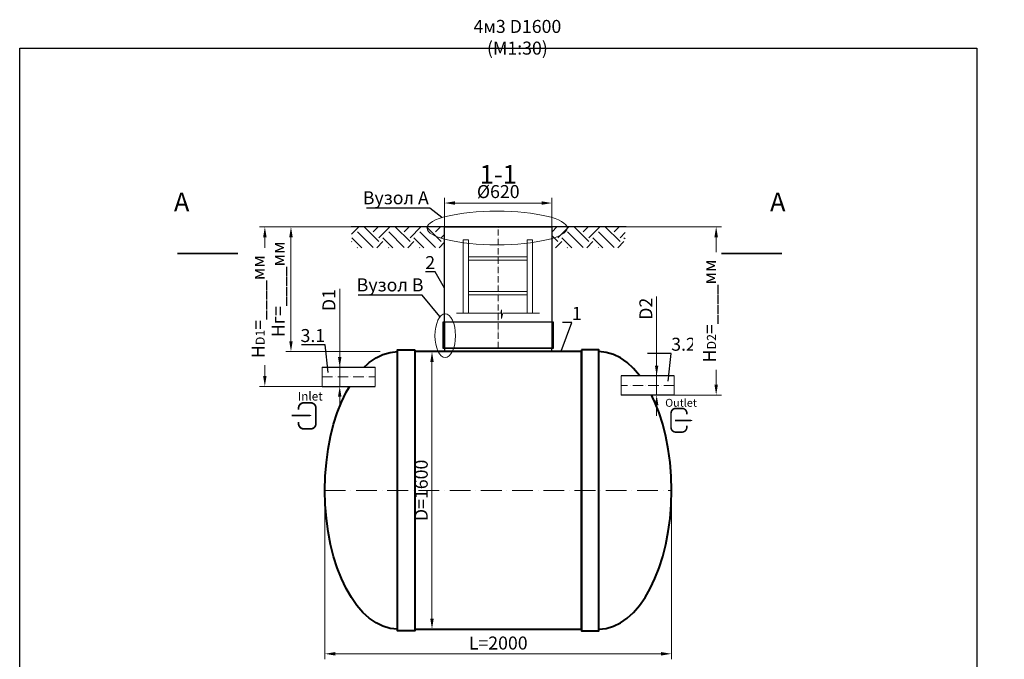
# Model space of a CAD drawing. Units: millimetres. Extents: x 89984 to 435481, y -61401 to 3832.
# Drawn here: x 102844 to 108525, y -22140 to -18451 of the extents above; entities that cross this region are included whole.
import ezdxf
from ezdxf import colors
from ezdxf.entities.mleader import LeaderData, LeaderLine
from ezdxf.math import Vec2, Vec3

# ---------------------------------------------------------------- set-up
doc = ezdxf.new("R2010")
doc.units = ezdxf.units.MM
doc.set_wipeout_variables(frame=1)
doc.linetypes.add('ACAD_ISO10W100', pattern=[18, 12, -3, 0, -3])
doc.layers.add('2-Bottom level  of pipe', color=7, linetype='Continuous')
doc.styles.add('GOST-2.304_Type-B', font='txt')
doc.styles.add('ГОСТ', font='isocpeur.ttf', dxfattribs={"width": 0.95, "oblique": 15})
doc.linetypes.add('зигзаг', pattern='A,0.00254,-5.08,[131,ltypeshp.shx,S=5.08,R=0,X=-5.08,Y=0],-10.16,[131,ltypeshp.shx,S=5.08,R=180,X=5.08,Y=0],-5.08', length=20.32254)
doc.dimstyles.new('ГОСТ', dxfattribs={"dimtxt": 2.5, "dimasz": 2, "dimexe": 1, "dimexo": 0, "dimgap": 0.5, "dimtad": 1, "dimdec": 0, "dimtxsty": 'ГОСТ', "dimcen": -2.5, "dimclrd": 7, "dimclre": 7, "dimclrt": 7, "dimadec": 0, "dimazin": 0, "dimtfac": 1, "dimtdec": 0, "dimtmove": 1, "dimatfit": 3, "dimldrblk": 'DOT', "dimfxl": 1, "dimtfill": 1, "dimlwd": 15, "dimlwe": 15, "dimarcsym": 1})

# ---------------------------------------------------------------- blocks, each defined once
blk = doc.blocks.new('*U54')
at = {"color": 30, "linetype": 'Continuous', "lineweight": 15, "ltscale": 20, "true_color": 0xf26722, "style": 'GOST-2.304_Type-B', "flags": 1}
blk.add_attdef('МАТЕРИАЛ', (325.8, 122.6), '', height=2.5, dxfattribs=at)
at = {"color": 250, "linetype": 'Continuous', "lineweight": 15}
blk.add_wipeout([(0, 55), (306.6, 55), (306.6, -55), (0, -55)], dxfattribs=at)
at = {"lineweight": 30}
for p, q in [((0, 55), (306.6, 55)), ((0, -55), (306.6, -55))]:
    blk.add_line(p, q, dxfattribs=at)
at = {"color": 7, "linetype": 'Continuous', "lineweight": 20}
for p, q in [((0, 55), (0, -55)), ((306.6, 55), (306.6, -55))]:
    blk.add_line(p, q, dxfattribs=at)
at = {"color": 7, "linetype": 'ACAD_ISO10W100', "lineweight": 15, "ltscale": 5}
blk.add_line((0, 0), (306.6, 0), dxfattribs=at)
blk = doc.blocks.new('*D549')
at = {"color": 7, "linetype": 'Continuous', "lineweight": 15, "ltscale": 20, "transparency": 16777216}
for p, q in [((104690.8, -20003.9), (104690.8, -20455.5)), ((104690.8, -20395.5), (104690.8, -20335.5)), ((104643.7, -20455.5), (104720.8, -20455.5)), ((104690.8, -20565.5), (104690.8, -20455.5)), ((104690.8, -20565.5), (104690.8, -20455.5)), ((104643.7, -20565.5), (104720.8, -20565.5)), ((104690.8, -20625.5), (104690.8, -20685.5))]:
    blk.add_line(p, q, dxfattribs=at)
at = {"color": 7, "lineweight": 30, "ltscale": 20, "transparency": 16777216}
for points in [[(104680.8, -20395.5), (104700.8, -20395.5), (104690.8, -20455.5)], [(104680.8, -20625.5), (104700.8, -20625.5), (104690.8, -20565.5)]]:
    blk.add_solid(points, dxfattribs=at)
at = {"layer": 'Defpoints', "color": 0, "lineweight": 30, "ltscale": 20, "transparency": 16777216}
for p in [(104643.7, -20455.5), (104690.8, -20455.5), (104643.7, -20565.5)]:
    blk.add_point(p, dxfattribs=at)
at = {"color": 7, "lineweight": 30, "ltscale": 20, "transparency": 16777216, "insert": (104638.3, -20068.1), "char_height": 75, "attachment_point": 5, "rotation": 90, "style": 'ГОСТ', "bg_fill": 3, "box_fill_scale": 1.1, "bg_fill_color": 256, "bg_fill_true_color": 13158600, "bg_fill_transparency": 0}
blk.add_mtext('D1', dxfattribs=at)
blk = doc.blocks.new('_Dot')
at = {"color": 0, "linetype": 'ByBlock', "lineweight": -2}
blk.add_line((-0.5, 0), (-1, 0), dxfattribs=at)
at = {"color": 0, "linetype": 'ByBlock', "const_width": 0.5}
blk.add_lwpolyline([(-0.25, 0, 1), (0.25, 0, 1)], format="xyb", close=True, dxfattribs=at)
blk = doc.blocks.new('*D567')
at = {"color": 7, "linetype": 'Continuous', "lineweight": 15, "ltscale": 20, "transparency": 16777216}
for p, q in [((104605, -21165.5), (104605, -22137.9)), ((106605, -21165.5), (106605, -22137.9)), ((104665, -22107.9), (106545, -22107.9))]:
    blk.add_line(p, q, dxfattribs=at)
at = {"color": 7, "lineweight": 30, "ltscale": 20, "transparency": 16777216}
for points in [[(104665, -22097.9), (104665, -22117.9), (104605, -22107.9)], [(106545, -22097.9), (106545, -22117.9), (106605, -22107.9)]]:
    blk.add_solid(points, dxfattribs=at)
at = {"layer": 'Defpoints', "color": 0, "lineweight": 30, "ltscale": 20, "transparency": 16777216}
for p in [(104605, -21165.5), (106605, -21165.5), (106605, -22107.9)]:
    blk.add_point(p, dxfattribs=at)
at = {"color": 7, "lineweight": 30, "ltscale": 20, "transparency": 16777216, "insert": (105605, -22055.4), "char_height": 75, "attachment_point": 5, "style": 'ГОСТ', "bg_fill": 3, "box_fill_scale": 1.1, "bg_fill_color": 256, "bg_fill_true_color": 13158600, "bg_fill_transparency": 0}
blk.add_mtext('L=2000', dxfattribs=at)
blk = doc.blocks.new('Вход')
at = {"color": 250, "linetype": 'Continuous', "lineweight": 15, "ltscale": 20, "const_width": 10}
blk.add_lwpolyline([(-100, -34.9), (-100, -45, 0.414214), (-70, -75), (-30, -75, 0.414214), (0, -45), (0, 45, 0.414214), (-30, 75), (-70, 75, 0.414214), (-100, 45), (-100, 36.6)], format="xyb", dxfattribs=at)
at = {"color": 250, "linetype": 'Continuous', "lineweight": 15, "ltscale": 20}
blk.add_lwpolyline([(-140, 2.2, 10, 10, 0), (-78.5, 2.2, 35, 2, 0), (-25, 2.2, 2, 2, 0)], format="xyseb", dxfattribs=at)
at = {"color": 250, "lineweight": 15, "ltscale": 20, "insert": (-105.2, 138.4), "char_height": 50, "attachment_point": 1, "style": 'ГОСТ'}
blk.add_mtext_dynamic_manual_height_columns('Inlet', width=187.774, gutter_width=12.5, heights=[0], dxfattribs=at)
blk = doc.blocks.new('*D537')
at = {"color": 7, "linetype": 'Continuous', "lineweight": 15, "ltscale": 20, "transparency": 16777216}
for p, q in [((106519.1, -20046.7), (106519.1, -20505.5)), ((106519.1, -20445.5), (106519.1, -20385.5)), ((106566.2, -20505.5), (106489.1, -20505.5)), ((106519.1, -20615.5), (106519.1, -20505.5)), ((106519.1, -20615.5), (106519.1, -20505.5)), ((106566.2, -20615.5), (106489.1, -20615.5)), ((106519.1, -20675.5), (106519.1, -20735.5))]:
    blk.add_line(p, q, dxfattribs=at)
at = {"color": 7, "lineweight": 30, "ltscale": 20, "transparency": 16777216}
for points in [[(106509.1, -20445.5), (106529.1, -20445.5), (106519.1, -20505.5)], [(106509.1, -20675.5), (106529.1, -20675.5), (106519.1, -20615.5)]]:
    blk.add_solid(points, dxfattribs=at)
at = {"layer": 'Defpoints', "color": 0, "lineweight": 30, "ltscale": 20, "transparency": 16777216}
for p in [(106519.1, -20505.5), (106566.2, -20505.5), (106566.2, -20615.5)]:
    blk.add_point(p, dxfattribs=at)
at = {"color": 7, "lineweight": 30, "ltscale": 20, "transparency": 16777216, "insert": (106466.6, -20118.1), "char_height": 75, "attachment_point": 5, "rotation": 90, "style": 'ГОСТ', "bg_fill": 3, "box_fill_scale": 1.1, "bg_fill_color": 256, "bg_fill_true_color": 13158600, "bg_fill_transparency": 0}
blk.add_mtext('D2', dxfattribs=at)
blk = doc.blocks.new('Выход')
at = {"color": 250, "linetype": 'Continuous', "lineweight": 15, "ltscale": 20, "const_width": 10}
blk.add_lwpolyline([(100, -34.9), (100, -45, -0.414214), (70, -75), (30, -75, -0.414214), (0, -45), (0, 45, -0.414214), (30, 75), (70, 75, -0.414214), (100, 45), (100, 36.6)], format="xyb", dxfattribs=at)
at = {"color": 250, "linetype": 'Continuous', "lineweight": 15, "ltscale": 20}
blk.add_lwpolyline([(25.1, -1.5, 10, 10, 0), (82.7, -1.5, 35, 2, 0), (136.2, -1.5, 2, 2, 0)], format="xyseb", dxfattribs=at)
at = {"color": 250, "lineweight": 15, "ltscale": 20, "insert": (-37, 135.5), "char_height": 50, "attachment_point": 1, "style": 'ГОСТ'}
blk.add_mtext_dynamic_manual_height_columns('Outlet', width=247.161, gutter_width=12.5, heights=[0], dxfattribs=at)
blk = doc.blocks.new('*D493')
at = {"color": 7, "linetype": 'Continuous', "lineweight": 15, "ltscale": 20, "transparency": 16777216}
for p, q in [((104960.2, -19645.5), (104379.5, -19645.5)), ((104409.5, -20305.5), (104409.5, -19705.5)), ((104925, -20365.5), (104379.5, -20365.5))]:
    blk.add_line(p, q, dxfattribs=at)
at = {"color": 7, "lineweight": 30, "ltscale": 20, "transparency": 16777216}
for points in [[(104399.5, -19705.5), (104419.5, -19705.5), (104409.5, -19645.5)], [(104399.5, -20305.5), (104419.5, -20305.5), (104409.5, -20365.5)]]:
    blk.add_solid(points, dxfattribs=at)
at = {"layer": 'Defpoints', "color": 0, "lineweight": 30, "ltscale": 20, "transparency": 16777216}
for p in [(104409.5, -19645.5), (104960.2, -19645.5), (104925, -20365.5)]:
    blk.add_point(p, dxfattribs=at)
at = {"color": 7, "lineweight": 30, "ltscale": 20, "transparency": 16777216, "insert": (104345.8, -20005.5), "char_height": 75, "width": 587.402, "attachment_point": 5, "rotation": 90, "style": 'ГОСТ', "bg_fill": 3, "box_fill_scale": 1.1, "bg_fill_color": 256, "bg_fill_true_color": 13158600, "bg_fill_transparency": 0}
blk.add_mtext('Нг=____мм', dxfattribs=at)
blk = doc.blocks.new('*D491')
at = {"color": 7, "linetype": 'Continuous', "lineweight": 15, "transparency": 16777216}
for p, q in [((105295, -19809.2), (105295, -19478.5)), ((105915, -19809.2), (105915, -19478.5)), ((105855, -19508.5), (105355, -19508.5))]:
    blk.add_line(p, q, dxfattribs=at)
at = {"color": 7, "linetype": 'Continuous', "lineweight": 30, "transparency": 16777216}
for points in [[(105355, -19498.5), (105355, -19518.5), (105295, -19508.5)], [(105855, -19498.5), (105855, -19518.5), (105915, -19508.5)]]:
    blk.add_solid(points, dxfattribs=at)
at = {"layer": 'Defpoints', "color": 0, "linetype": 'Continuous', "lineweight": 30, "transparency": 16777216}
for p in [(105295, -19508.5), (105295, -19809.2), (105915, -19809.2)]:
    blk.add_point(p, dxfattribs=at)
at = {"color": 7, "linetype": 'Continuous', "lineweight": 15, "transparency": 16777216, "insert": (105605.3, -19452.2), "char_height": 75, "attachment_point": 5, "style": 'ГОСТ', "bg_fill": 3, "box_fill_scale": 1.1, "bg_fill_color": 256, "bg_fill_true_color": 13158600, "bg_fill_transparency": 0}
blk.add_mtext('%%C620', dxfattribs=at)
blk = doc.blocks.new('A$C0ECB475C')
at = {"color": 7, "linetype": 'Continuous', "lineweight": 15}
for p, q in [((38.6, 533.8), (38.6, 109.7)), ((38.6, 533.8), (69.6, 533.8)), ((69.6, 533.8), (69.6, 109.7)), ((407.6, 533.8), (407.6, 109.7)), ((407.6, 533.8), (438.6, 533.8)), ((438.6, 533.8), (438.6, 109.7)), ((69.6, 436.2), (407.6, 436.2)), ((69.6, 416.2), (407.6, 416.2)), ((69.6, 236.2), (407.6, 236.2)), ((69.6, 216.2), (407.6, 216.2)), ((260.6, 130.3), (255.9, 109.7)), ((260.6, 130.3), (260.6, 80)), ((0, 109.7), (255.9, 109.7)), ((260.6, 80), (267.5, 109.7)), ((267.5, 109.7), (479, 109.7))]:
    blk.add_line(p, q, dxfattribs=at)
blk = doc.blocks.new('*U363')
at = {"color": 7, "linetype": 'ACAD_ISO10W100', "lineweight": 15, "ltscale": 10}
blk.add_line((0, 0), (2000, 0), dxfattribs=at)
at = {"color": 250, "lineweight": 40, "ltscale": 20}
for points in [[(520, 810), (520, -810), (420, -810), (420, 810)], [(520, 800), (520, -800), (1480, -800), (1480, 800)], [(1480, 810), (1480, -810), (1580, -810), (1580, 810)]]:
    blk.add_lwpolyline(points, close=True, dxfattribs=at)
at = {"color": 250, "lineweight": 40, "ltscale": 20, "extrusion": (0, 0, -1)}
blk.add_ellipse((420, 0), major_axis=(0, 800), ratio=0.525, start_param=3.141593, end_param=6.283185, dxfattribs=at)
at = {"color": 250, "lineweight": 40, "ltscale": 20}
blk.add_ellipse((1580, 0), major_axis=(0, 800), ratio=0.525, start_param=3.141593, end_param=6.283185, dxfattribs=at)
blk = doc.blocks.new('*D520')
at = {"color": 7, "linetype": 'Continuous', "lineweight": 15, "ltscale": 20, "transparency": 16777216}
for p, q in [((105125, -20365.5), (105253.1, -20365.5)), ((105223.1, -20425.5), (105223.1, -21905.5)), ((105125, -21965.5), (105253.1, -21965.5))]:
    blk.add_line(p, q, dxfattribs=at)
at = {"color": 7, "lineweight": 30, "ltscale": 20, "transparency": 16777216}
for points in [[(105213.1, -20425.5), (105233.1, -20425.5), (105223.1, -20365.5)], [(105213.1, -21905.5), (105233.1, -21905.5), (105223.1, -21965.5)]]:
    blk.add_solid(points, dxfattribs=at)
at = {"layer": 'Defpoints', "color": 0, "lineweight": 30, "ltscale": 20, "transparency": 16777216}
for p in [(105125, -20365.5), (105125, -21965.5), (105223.1, -21965.5)]:
    blk.add_point(p, dxfattribs=at)
at = {"color": 7, "lineweight": 30, "ltscale": 20, "transparency": 16777216, "insert": (105170.6, -21165.5), "char_height": 75, "attachment_point": 5, "rotation": 90, "style": 'ГОСТ', "bg_fill": 3, "box_fill_scale": 1.1, "bg_fill_color": 256, "bg_fill_true_color": 13158600, "bg_fill_transparency": 0}
blk.add_mtext('D=1600', dxfattribs=at)
blk = doc.blocks.new('*D494')
at = {"color": 7, "linetype": 'Continuous', "lineweight": 15, "ltscale": 20, "transparency": 16777216}
for p, q in [((104960.2, -19645.5), (104228.8, -19645.5)), ((104258.8, -20505.5), (104258.8, -19705.5)), ((104747.2, -20565.5), (104228.8, -20565.5))]:
    blk.add_line(p, q, dxfattribs=at)
at = {"color": 7, "lineweight": 30, "ltscale": 20, "transparency": 16777216}
for points in [[(104248.8, -19705.5), (104268.8, -19705.5), (104258.8, -19645.5)], [(104248.8, -20505.5), (104268.8, -20505.5), (104258.8, -20565.5)]]:
    blk.add_solid(points, dxfattribs=at)
at = {"layer": 'Defpoints', "color": 0, "lineweight": 30, "ltscale": 20, "transparency": 16777216}
for p in [(104258.8, -19645.5), (104960.2, -19645.5), (104747.2, -20565.5)]:
    blk.add_point(p, dxfattribs=at)
at = {"color": 7, "lineweight": 30, "ltscale": 20, "transparency": 16777216, "insert": (104195, -20105.5), "char_height": 75, "attachment_point": 5, "rotation": 90, "style": 'ГОСТ', "bg_fill": 3, "box_fill_scale": 1.1, "bg_fill_color": 256, "bg_fill_true_color": 13158600, "bg_fill_transparency": 0}
blk.add_mtext('H{\\H0.7x;\\S^ D1;}=____мм', dxfattribs=at)
blk = doc.blocks.new('*D492')
at = {"color": 7, "linetype": 'Continuous', "lineweight": 15, "ltscale": 20, "transparency": 16777216}
for p, q in [((106201.1, -19645.5), (106892.5, -19645.5)), ((106862.5, -20555.5), (106862.5, -19705.5)), ((106524.6, -20615.5), (106892.5, -20615.5))]:
    blk.add_line(p, q, dxfattribs=at)
at = {"color": 7, "lineweight": 30, "ltscale": 20, "transparency": 16777216}
for points in [[(106852.5, -19705.5), (106872.5, -19705.5), (106862.5, -19645.5)], [(106852.5, -20555.5), (106872.5, -20555.5), (106862.5, -20615.5)]]:
    blk.add_solid(points, dxfattribs=at)
at = {"layer": 'Defpoints', "color": 0, "lineweight": 30, "ltscale": 20, "transparency": 16777216}
for p in [(106201.1, -19645.5), (106862.5, -19645.5), (106524.6, -20615.5)]:
    blk.add_point(p, dxfattribs=at)
at = {"color": 7, "lineweight": 30, "ltscale": 20, "transparency": 16777216, "insert": (106798.7, -20130.5), "char_height": 75, "attachment_point": 5, "rotation": 90, "style": 'ГОСТ', "bg_fill": 3, "box_fill_scale": 1.1, "bg_fill_color": 256, "bg_fill_true_color": 13158600, "bg_fill_transparency": 0}
blk.add_mtext('H{\\H0.7x;\\S^ D2;}=____мм', dxfattribs=at)
blk = doc.blocks.new('*U471')
at = {"color": 250, "linetype": 'ACAD_ISO10W100', "lineweight": 15, "ltscale": 3}
blk.add_line((0, 20), (0, 720), dxfattribs=at)
at = {"color": 215, "linetype": 'зигзаг', "lineweight": 30, "true_color": 0xa953a0}
for p, q in [((-310, 170), (-310, 20.3)), ((310, 170), (310, 20.3))]:
    blk.add_line(p, q, dxfattribs=at)
at = {"color": 250, "lineweight": 30, "ltscale": 20}
blk.add_lwpolyline([(-310, 720), (310, 720), (310, 20), (-310, 20)], close=True, dxfattribs=at)
at = {"layer": '2-Bottom level  of pipe', "color": 7, "lineweight": 30, "ltscale": 50}
for points in [[(-320, 20), (320, 20), (320, 170), (-320, 170)], [(-310, 0), (310, 0), (310, 20), (-310, 20)]]:
    blk.add_lwpolyline(points, close=True, dxfattribs=at)

msp = doc.modelspace()

# ---------------------------------------------------------------- linework, layer by layer
at = {"color": 250, "linetype": 'ByBlock', "lineweight": 15, "ltscale": 20, "extrusion": (0, 0, -1)}
msp.add_ellipse((105299.3, -20273.7), major_axis=(0, -126.1), ratio=0.470552, start_param=-1.570796, end_param=4.712389, dxfattribs=at)
at = {"layer": '2-Bottom level  of pipe', "color": 7, "lineweight": 30, "ltscale": 50}
for points in [[(103863, -19449.8, 0, 0, 0), (103863, -19649.8, 50, 1, 0), (103863, -19799.8, 1, 1, 0)], [(107133.6, -19449.8, 0, 0, 0), (107133.6, -19649.8, 50, 1, 0), (107133.6, -19799.8, 1, 1, 0)]]:
    msp.add_lwpolyline(points, format="xyseb", dxfattribs=at)
at = {"layer": '2-Bottom level  of pipe', "color": 7, "lineweight": 30, "ltscale": 50, "const_width": 10}
for points in [[(103754.5, -19799.8), (104104.5, -19799.8)], [(107242.1, -19799.8), (106892.1, -19799.8)]]:
    msp.add_lwpolyline(points, dxfattribs=at)

# ---------------------------------------------------------------- block references
at = {"color": 250, "lineweight": 30, "ltscale": 20}
msp.add_blockref('*U363', (104605, -21165.5), dxfattribs=at)

# ---------------------------------------------------------------- texts
at = {"color": 250, "lineweight": 30, "ltscale": 20, "insert": (105344, -18452.6), "char_height": 75, "width": 743.674, "attachment_point": 1, "style": 'ГОСТ'}
msp.add_mtext('\\pxqc;4м3 D1600 (М1:30)', dxfattribs=at)
at = {"char_height": 108, "width": 352.604, "attachment_point": 2, "style": 'ГОСТ'}
for insert in [(103778.8, -19448.7), (107217.8, -19448.7)]:
    msp.add_mtext('А', dxfattribs=dict(at, insert=insert))

# ---------------------------------------------------------------- leaders
at = {"color": 250, "linetype": 'Continuous', "lineweight": 15}
ml = msp.add_multileader_mtext('Standard', dxfattribs=at)
ml.set_content('1', color=7, style='ГОСТ')
ml.set_leader_properties()
ml.set_arrow_properties(name='DOT')
ml.build(insert=Vec2(0, 0))
ml.multileader.update_dxf_attribs({"text_left_attachment_type": 6, "text_right_attachment_type": 6, "dogleg_length": 0, "arrow_head_size": 2.4, "scale": 30})
ctx = ml.context
ctx.base_point, ctx.scale, ctx.char_height, ctx.arrow_head_size, ctx.landing_gap_size, ctx.plane_origin = Vec3(106029.9, -20197.1), 30, 75, 2.4, 0, Vec3(105967, -20462.9)
ctx.left_attachment, ctx.right_attachment = 6, 6
notes = []
notes.append((ctx, [(1, (1, 1, 0), (106029.9, -20197.1), (1, 0), 0, [(0, [(105967, -20365.5)], 0, [])])]))
ctx.mtext.insert, ctx.mtext.flow_direction = Vec3(106029.9, -20107.1), 5
for ctx, leaders in notes:
    for number, flags, end, landing, length, lines in leaders:
        leader = LeaderData()
        leader.index, (leader.has_last_leader_line, leader.has_dogleg_vector, leader.attachment_direction) = number, flags
        leader.last_leader_point, leader.dogleg_vector, leader.dogleg_length = Vec3(end), Vec3(landing), length
        for number, points, colour, breaks in lines:
            line = LeaderLine()
            line.index, line.vertices, line.color, line.breaks = number, Vec3.list(points), colors.encode_raw_color(colour), breaks
            leader.lines.append(line)
        ctx.leaders.append(leader)

# ---------------------------------------------------------------- next in the draw order: block references
at = {"color": 250, "lineweight": 30, "ltscale": 20}
msp.add_blockref('*U54', (104588.8, -20510.5), dxfattribs=at)

# ---------------------------------------------------------------- next in the draw order: linework, layer by layer
at = {"color": 2, "lineweight": 30, "ltscale": 20}
msp.add_lwpolyline([(102844.5, -18615.6), (108365.5, -18615.6), (108365.5, -25385.3), (102844.5, -25385.3)], close=True, dxfattribs=at)

# ---------------------------------------------------------------- next in the draw order: block references
at = {"color": 250, "lineweight": 30, "ltscale": 20, "xscale": -1}
msp.add_blockref('*U54', (106621.1, -20560.5), dxfattribs=at)

# ---------------------------------------------------------------- next in the draw order: dimensions: what is measured, and where the dimension line sits
at = {"color": 1, "linetype": 'Continuous', "lineweight": 15}
dim = msp.add_linear_dim(base=(105295, -19508.5), p1=(105915, -19809.2), p2=(105295, -19809.2), angle=180, text='%%C620', dimstyle='ГОСТ', dxfattribs=at)
dim.commit()
dim.dimension.update_dxf_attribs({"geometry": '*D491', "text_midpoint": (105605.3, -19504.7), "dimtype": 160})
at = {"color": 250, "lineweight": 30, "ltscale": 20}
dim = msp.add_linear_dim(base=(104690.8, -20455.5), p1=(104643.7, -20565.5), p2=(104643.7, -20455.5), angle=90, text='D1', dimstyle='ГОСТ', dxfattribs=at)
dim.commit()
dim.dimension.update_dxf_attribs({"geometry": '*D549', "text_midpoint": (104721.7, -20068.1), "dimtype": 160})
dim = msp.add_linear_dim(base=(106605, -22107.9), p1=(104605, -21165.5), p2=(106605, -21165.5), text='L=<>', dimstyle='ГОСТ', dxfattribs=at)
dim.commit()
dim.dimension.update_dxf_attribs({"geometry": '*D567', "text_midpoint": (105605, -22055.4)})

# ---------------------------------------------------------------- next in the draw order: hatches: boundary and pattern name
at = {"lineweight": 15, "ltscale": 20, "true_color": 0x136734}
h = msp.add_hatch(dxfattribs=at)
h.set_pattern_fill('EARTH', color=116, scale=20, angle=45)
h.set_pattern_definition([(45, (-557.1, 24474.53), (0, 179.60512), [127, -127]), (45, (-590.77, 24508.21), (0, 179.60512), [127, -127]), (45, (-624.45, 24541.88), (0, 179.60512), [127, -127]), (135, (-624.45, 24564.33), (-179.60512, 0), [127, -127]), (135, (-590.77, 24598.01), (-179.60512, 0), [127, -127]), (135, (-557.1, 24631.69), (-179.60512, 0), [127, -127])])
h.paths.add_polyline_path([(105915.9, -19645.5), (105915.9, -19765.9), (106337.3, -19765.9), (106337.3, -19645.5)])

# ---------------------------------------------------------------- next in the draw order: linework, layer by layer
at = {"color": 7, "linetype": 'Continuous', "lineweight": 20}
msp.add_line((105305.5, -19645.5), (105905.9, -19645.5), dxfattribs=at)
at = {"color": 26, "linetype": 'Continuous', "lineweight": 15, "ltscale": 20}
msp.add_ellipse((105598.7, -19652.5), major_axis=(-403.5, 0), ratio=0.240452, dxfattribs=at)

# ---------------------------------------------------------------- next in the draw order: block references
at = {"color": 250, "lineweight": 30, "ltscale": 20}
msp.add_blockref('*U471', (105605, -20365.5), dxfattribs=at)
at = {"color": 1, "linetype": 'Continuous', "lineweight": 15}
msp.add_blockref('A$C0ECB475C', (105363.9, -20254.1), dxfattribs=at)
at = {"color": 250, "linetype": 'Continuous', "lineweight": 15, "ltscale": 20}
msp.add_blockref('Вход', (104553.4, -20735.7), dxfattribs=at)

# ---------------------------------------------------------------- next in the draw order: texts
at = {"insert": (105605.5, -19289.3), "char_height": 108, "width": 352.604, "attachment_point": 2, "style": 'ГОСТ'}
msp.add_mtext('1-1', dxfattribs=at)

# ---------------------------------------------------------------- next in the draw order: dimensions: what is measured, and where the dimension line sits
at = {"color": 250, "lineweight": 30, "ltscale": 20}
dim = msp.add_linear_dim(base=(106519.1, -20505.5), p1=(106566.2, -20615.5), p2=(106566.2, -20505.5), angle=90, text='D2', dimstyle='ГОСТ', dxfattribs=at)
dim.commit()
dim.dimension.update_dxf_attribs({"geometry": '*D537', "text_midpoint": (106488.2, -20118.1), "dimtype": 160})
dim = msp.add_linear_dim(base=(105223.1, -21965.5), p1=(105125, -20365.5), p2=(105125, -21965.5), angle=90, text='D=<>', dimstyle='ГОСТ', dxfattribs=at)
dim.commit()
dim.dimension.update_dxf_attribs({"geometry": '*D520', "text_midpoint": (105170.6, -21165.5)})

# ---------------------------------------------------------------- next in the draw order: leaders
at = {"color": 26, "linetype": 'Continuous', "lineweight": 15}
ml = msp.add_multileader_mtext('Standard', dxfattribs=at)
ml.set_content('Вузол{\\C26; \\C256;\\c0;А}', color=7, style='ГОСТ')
ml.set_leader_properties()
ml.set_arrow_properties(name='DOT')
ml.build(insert=Vec2(0, 0))
ml.multileader.update_dxf_attribs({"text_left_attachment_type": 6, "text_right_attachment_type": 6, "dogleg_length": 0, "arrow_head_size": 2.4, "scale": 30})
ctx = ml.context
ctx.base_point, ctx.scale, ctx.char_height, ctx.arrow_head_size, ctx.landing_gap_size, ctx.plane_origin = Vec3(104824, -19538.1), 30, 75, 2.4, 0, Vec3(106010.3, -19040.6)
ctx.left_attachment, ctx.right_attachment = 6, 6
notes = []
notes.append((ctx, [(1, (1, 1, 0), (105209.7, -19538.1), (-1, 0), 0, [(0, [(105281.1, -19592.6)], 0, [])])]))
ctx.mtext.insert, ctx.mtext.width, ctx.mtext.flow_direction = Vec3(104824, -19440.6), 1037.257, 5
at = {"color": 250, "linetype": 'Continuous', "lineweight": 15}
ml = msp.add_multileader_mtext('Standard', dxfattribs=at)
ml.set_content('2', color=7, style='ГОСТ')
ml.set_leader_properties()
ml.set_arrow_properties(name='DOT')
ml.build(insert=Vec2(0, 0))
ml.multileader.update_dxf_attribs({"text_left_attachment_type": 6, "text_right_attachment_type": 6, "dogleg_length": 0, "arrow_head_size": 2.4, "scale": 30})
ctx = ml.context
ctx.base_point, ctx.scale, ctx.char_height, ctx.arrow_head_size, ctx.landing_gap_size, ctx.plane_origin = Vec3(105185.3, -19904.4), 30, 75, 2.4, 0, Vec3(105244.3, -20104.7)
ctx.left_attachment, ctx.right_attachment, ctx.text_align_type = 6, 6, 2
notes.append((ctx, [(0, (1, 1, 0), (105241, -19904.4), (-1, 0), 0, [(0, [(105295.5, -20001.6)], 0, [])])]))
ctx.mtext.insert, ctx.mtext.alignment, ctx.mtext.flow_direction = Vec3(105241, -19814.4), 3, 5
ml = msp.add_multileader_mtext('Standard', dxfattribs=at)
ml.set_content('3.1', color=7, style='ГОСТ')
ml.set_leader_properties()
ml.set_arrow_properties(name='DOT')
ml.build(insert=Vec2(0, 0))
ml.multileader.update_dxf_attribs({"text_left_attachment_type": 6, "text_right_attachment_type": 6, "dogleg_length": 0, "arrow_head_size": 2.4, "scale": 30})
ctx = ml.context
ctx.base_point, ctx.scale, ctx.char_height, ctx.arrow_head_size, ctx.landing_gap_size, ctx.plane_origin = Vec3(104494.1, -20325.2), 30, 75, 2.4, 0, Vec3(104624.2, -20583.6)
ctx.left_attachment, ctx.right_attachment, ctx.text_align_type = 6, 6, 2
notes.append((ctx, [(0, (1, 1, 0), (104606.8, -20325.2), (-1, 0), 0, [(0, [(104624.2, -20486.3)], 0, [])])]))
ctx.mtext.insert, ctx.mtext.alignment, ctx.mtext.flow_direction = Vec3(104606.8, -20235.2), 3, 5
for ctx, leaders in notes:
    for number, flags, end, landing, length, lines in leaders:
        leader = LeaderData()
        leader.index, (leader.has_last_leader_line, leader.has_dogleg_vector, leader.attachment_direction) = number, flags
        leader.last_leader_point, leader.dogleg_vector, leader.dogleg_length = Vec3(end), Vec3(landing), length
        for number, points, colour, breaks in lines:
            line = LeaderLine()
            line.index, line.vertices, line.color, line.breaks = number, Vec3.list(points), colors.encode_raw_color(colour), breaks
            leader.lines.append(line)
        ctx.leaders.append(leader)

# ---------------------------------------------------------------- next in the draw order: block references
at = {"color": 250, "linetype": 'Continuous', "lineweight": 15, "ltscale": 20, "xscale": 0.9099999999999999, "yscale": 0.9099999999999999, "zscale": 0.9099999999999999}
msp.add_blockref('Выход', (106602.1, -20761.1), dxfattribs=at)

# ---------------------------------------------------------------- next in the draw order: dimensions: what is measured, and where the dimension line sits
at = {"color": 250, "lineweight": 30, "ltscale": 20}
dim = msp.add_linear_dim(base=(104409.5, -19645.5), p1=(104925, -20365.5), p2=(104960.2, -19645.5), angle=90, text='Нг=____мм', dimstyle='ГОСТ', dxfattribs=at)
dim.commit()
dim.dimension.update_dxf_attribs({"geometry": '*D493', "text_midpoint": (104345.8, -20005.5)})

# ---------------------------------------------------------------- next in the draw order: leaders
at = {"color": 250, "linetype": 'Continuous', "lineweight": 15}
ml = msp.add_multileader_mtext('Standard', dxfattribs=at)
ml.set_content('3.2', color=7, style='ГОСТ')
ml.set_leader_properties()
ml.set_arrow_properties(name='DOT')
ml.build(insert=Vec2(0, 0))
ml.multileader.update_dxf_attribs({"text_left_attachment_type": 6, "text_right_attachment_type": 6, "dogleg_length": 0, "arrow_head_size": 2.4, "scale": 30})
ctx = ml.context
ctx.base_point, ctx.scale, ctx.char_height, ctx.arrow_head_size, ctx.landing_gap_size, ctx.plane_origin = Vec3(106603.1, -20375.2), 30, 75, 2.4, 0, Vec3(106585.7, -20633.6)
ctx.left_attachment, ctx.right_attachment = 6, 6
notes = []
notes.append((ctx, [(1, (1, 1, 0), (106603.1, -20375.2), (1, 0), 0, [(0, [(106585.7, -20536.3)], 0, [])])]))
ctx.mtext.insert, ctx.mtext.flow_direction = Vec3(106603.1, -20285.2), 5
for ctx, leaders in notes:
    for number, flags, end, landing, length, lines in leaders:
        leader = LeaderData()
        leader.index, (leader.has_last_leader_line, leader.has_dogleg_vector, leader.attachment_direction) = number, flags
        leader.last_leader_point, leader.dogleg_vector, leader.dogleg_length = Vec3(end), Vec3(landing), length
        for number, points, colour, breaks in lines:
            line = LeaderLine()
            line.index, line.vertices, line.color, line.breaks = number, Vec3.list(points), colors.encode_raw_color(colour), breaks
            leader.lines.append(line)
        ctx.leaders.append(leader)

# ---------------------------------------------------------------- next in the draw order: hatches: boundary and pattern name
at = {"lineweight": 15, "ltscale": 20, "true_color": 0x136734}
h = msp.add_hatch(dxfattribs=at)
h.set_pattern_fill('EARTH', color=116, scale=20, angle=45)
h.set_pattern_definition([(45, (-1588.84, 24474.53), (0, 179.60512), [127, -127]), (45, (-1622.52, 24508.21), (0, 179.60512), [127, -127]), (45, (-1656.19, 24541.88), (0, 179.60512), [127, -127]), (135, (-1656.19, 24564.33), (-179.60512, 0), [127, -127]), (135, (-1622.52, 24598.01), (-179.60512, 0), [127, -127]), (135, (-1588.84, 24631.69), (-179.60512, 0), [127, -127])])
h.paths.add_polyline_path([(104758.2, -19645.5), (104758.2, -19765.9), (105295.5, -19765.9), (105295.5, -19645.5)])

# ---------------------------------------------------------------- next in the draw order: linework, layer by layer
at = {"color": 250, "lineweight": 30, "ltscale": 20}
msp.add_line((106343.5, -19645.5), (104757.5, -19645.5), dxfattribs=at)

# ---------------------------------------------------------------- next in the draw order: leaders
at = {"color": 26, "linetype": 'Continuous', "lineweight": 15}
ml = msp.add_multileader_mtext('Standard', dxfattribs=at)
ml.set_content('Вузол{\\C250; }B', color=7, style='ГОСТ')
ml.set_leader_properties()
ml.set_arrow_properties(name='DOT')
ml.build(insert=Vec2(0, 0))
ml.multileader.update_dxf_attribs({"text_left_attachment_type": 6, "text_right_attachment_type": 6, "dogleg_length": 0, "arrow_head_size": 2.4, "scale": 30})
ctx = ml.context
ctx.base_point, ctx.scale, ctx.char_height, ctx.arrow_head_size, ctx.landing_gap_size, ctx.plane_origin = Vec3(104788.6, -20040.4), 30, 75, 2.4, 0, Vec3(106493.4, -19962.7)
ctx.left_attachment, ctx.right_attachment = 6, 6
notes = []
notes.append((ctx, [(1, (1, 1, 0), (105167.2, -20040.4), (-1, 0), 0, [(0, [(105269.3, -20164.9)], 0, [])])]))
ctx.mtext.insert, ctx.mtext.width, ctx.mtext.defined_height, ctx.mtext.flow_direction = Vec3(104788.6, -19942.9), 442.165, 123.4, 5
for ctx, leaders in notes:
    for number, flags, end, landing, length, lines in leaders:
        leader = LeaderData()
        leader.index, (leader.has_last_leader_line, leader.has_dogleg_vector, leader.attachment_direction) = number, flags
        leader.last_leader_point, leader.dogleg_vector, leader.dogleg_length = Vec3(end), Vec3(landing), length
        for number, points, colour, breaks in lines:
            line = LeaderLine()
            line.index, line.vertices, line.color, line.breaks = number, Vec3.list(points), colors.encode_raw_color(colour), breaks
            leader.lines.append(line)
        ctx.leaders.append(leader)

# ---------------------------------------------------------------- next in the draw order: dimensions: what is measured, and where the dimension line sits
at = {"color": 250, "lineweight": 30, "ltscale": 20}
for base, p1, p2, text, picture, middle in [((104258.8, -19645.5), (104747.2, -20565.5), (104960.2, -19645.5), 'H{\\H0.7x;\\S^ D1;}=____мм', '*D494', (104195, -20105.5)), ((106862.5, -19645.5), (106524.6, -20615.5), (106201.1, -19645.5), 'H{\\H0.7x;\\S^ D2;}=____мм', '*D492', (106798.7, -20130.5))]:
    dim = msp.add_linear_dim(base=base, p1=p1, p2=p2, angle=90, text=text, dimstyle='ГОСТ', dxfattribs=at)
    dim.commit()
    dim.dimension.update_dxf_attribs({"geometry": picture, "text_midpoint": middle})

doc.saveas('drawing.dxf')
